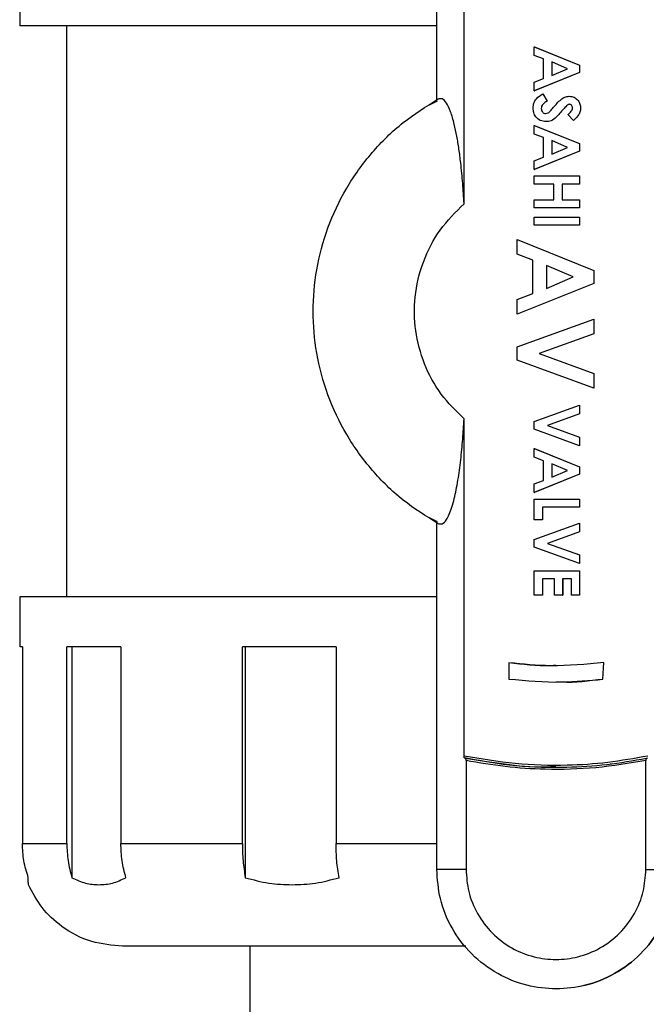
# Model space of a CAD drawing. Units: inches. Extents: x -2 to 332, y 6 to 219.
# Drawn here: x 100 to 103, y 122 to 126 of the extents above; entities that cross this region are included whole.
import ezdxf

# ---------------------------------------------------------------- set-up
doc = ezdxf.new("R2010")
doc.units = ezdxf.units.IN
doc.header["$LTSCALE"] = 6
doc.header["$MEASUREMENT"] = 0
doc.layers.get('0').update_dxf_attribs({"lineweight": 25})

# ---------------------------------------------------------------- blocks, each defined once
blk = doc.blocks.new('A$C51CD6C82')
at = {"color": 7, "linetype": 'Continuous', "lineweight": 25}
for p, q in [((4.162330275579092, 3.639767571792803), (4.162330275579092, 3.728738103655695)), ((4.169339588151663, 3.613071342379451), (4.169339588151662, 3.699519490345566)), ((4.055303894304048, 3.671582548100139), (4.055303894304048, 3.65874365921125)), ((4.067315005415159, 3.65874365921125), (4.067315005415159, 3.512199214766807)), ((4.18736721715717, 3.651166542378069), (4.18736721715717, 3.653383051756038)), ((4.18736721715717, 3.653383051756038), (4.198941288313933, 3.648706587932439)), ((4.18736721715717, 3.653383051756038), (4.187368597728153, 3.653383051756038)), ((4.187368597728153, 3.653383051756038), (4.198942668884917, 3.648706587932439)), ((4.189741385599582, 3.650266954889941), (4.18736721715717, 3.651166542378069)), ((4.189741385599582, 3.645224164202619), (4.189741385599582, 3.650266954889941)), ((4.191818782986696, 3.649478656575602), (4.191818782986696, 3.646010143992505)), ((4.195836784852614, 3.647744400284053), (4.191818782986696, 3.649478656575602)), ((4.191820163557676, 3.649478656575602), (4.191820163557676, 3.646010739876725)), ((4.191818782986696, 3.646010143992505), (4.195836784852614, 3.647744400284053)), ((4.198941288313933, 3.648706587932439), (4.198941288313933, 3.646779894111213)), ((4.198941288313933, 3.648706587932439), (4.198942668884917, 3.648706587932439)), ((4.198942668884917, 3.648706587932439), (4.198942668884917, 3.646779894111213)), ((4.198941288313933, 3.646779894111213), (4.18736721715717, 3.642105748812069)), ((4.18736721715717, 3.644324576714491), (4.189741385599582, 3.645224164202619)), ((4.198942668884917, 3.646779894111213), (4.187368597728153, 3.642105748812069)), ((4.198941288313933, 3.646779894111213), (4.198942668884917, 3.646779894111213)), ((4.18736721715717, 3.642105748812069), (4.18736721715717, 3.644324576714491)), ((4.18736721715717, 3.642105748812069), (4.187368597728153, 3.642105748812069)), ((4.160497431046263, 3.63849572459776), (4.162494826094117, 3.639530500357916)), ((4.189535036975196, 3.64128962820428), (4.190631698765488, 3.639462630934576)), ((4.189535036975196, 3.64128962820428), (4.189536417546176, 3.64128962820428)), ((4.189536417546176, 3.64128962820428), (4.19063307933647, 3.639462630934576)), ((4.190631698765488, 3.639462630934576), (4.19063307933647, 3.639462630934576)), ((4.196302808150392, 3.640696085944072), (4.196304188721375, 3.640696085944072)), ((4.189147843488982, 3.637566077931252), (4.189149224059962, 3.637566077931252)), ((4.194355248099976, 3.636854290923893), (4.194356628670957, 3.636854290923893)), ((4.195848377471962, 3.638426250503664), (4.195849758042944, 3.638426250503664)), ((4.199238059369237, 3.637658818909411), (4.199239439940216, 3.637658818909411)), ((4.193019778351117, 3.635363479700008), (4.1930211589221, 3.635363479700008)), ((4.197394832892948, 3.634463892211878), (4.19597357776092, 3.636017303596019)), ((4.197394832892948, 3.634463892211878), (4.197396213463929, 3.634463892211878)), ((4.18736721715717, 3.633202614908933), (4.198941288313933, 3.628526151085334)), ((4.18736721715717, 3.633202614908933), (4.187368597728153, 3.633202614908933)), ((4.18736721715717, 3.630986105530967), (4.18736721715717, 3.633202614908933)), ((4.187368597728153, 3.633202614908933), (4.198942668884917, 3.628526151085334)), ((4.190365068520491, 3.634167121081774), (4.190366449091474, 3.634167121081774)), ((4.189741385599582, 3.630086518042837), (4.18736721715717, 3.630986105530967)), ((4.189741385599582, 3.625043727355515), (4.189741385599582, 3.630086518042837)), ((4.191818782986696, 3.629298219728497), (4.191818782986696, 3.625829707145401)), ((4.195836784852614, 3.627563963436949), (4.191818782986696, 3.629298219728497)), ((4.191820163557676, 3.629297623844277), (4.191820163557676, 3.625830303029622)), ((4.191818782986696, 3.625829707145401), (4.195836784852614, 3.627563963436949)), ((4.198941288313933, 3.628526151085334), (4.198942668884917, 3.628526151085334)), ((4.198941288313933, 3.628526151085334), (4.198941288313933, 3.62659945726411)), ((4.198942668884917, 3.628526151085334), (4.198942668884917, 3.62659945726411)), ((4.145458367233711, 3.625825975052611), (4.145473553514511, 3.625825975052611)), ((4.198941288313933, 3.62659945726411), (4.18736721715717, 3.621925311964965)), ((4.18736721715717, 3.624144139867386), (4.189741385599582, 3.625043727355515)), ((4.198942668884917, 3.62659945726411), (4.187368597728153, 3.621925311964965)), ((4.198941288313933, 3.62659945726411), (4.198942668884917, 3.62659945726411)), ((4.18736721715717, 3.621925311964965), (4.18736721715717, 3.624144139867386)), ((4.18736721715717, 3.621925311964965), (4.187368597728153, 3.621925311964965)), ((4.18736721715717, 3.618141480056132), (4.18736721715717, 3.620218877966863)), ((4.18736721715717, 3.620218877966863), (4.198941288313933, 3.620218877966863)), ((4.198941288313933, 3.620218877966863), (4.198941288313933, 3.618141480056132)), ((4.198942668884917, 3.620218877966863), (4.198942668884917, 3.618141480056132)), ((4.1924123250973, 3.618141480056132), (4.18736721715717, 3.618141480056132)), ((4.192412325097301, 3.614135069799723), (4.1924123250973, 3.618141480056132)), ((4.198941288313933, 3.618141480056132), (4.194489722484409, 3.618141480056132)), ((4.194489722484409, 3.618141480056132), (4.19448972248441, 3.614135069799723)), ((4.194491103055391, 3.618141480056132), (4.194491103055391, 3.614135069799723)), ((4.198941288313933, 3.618141480056132), (4.198942668884917, 3.618141480056132)), ((4.18736721715717, 3.612057671888991), (4.18736721715717, 3.614135069799723)), ((4.18736721715717, 3.614135069799723), (4.192412325097301, 3.614135069799723)), ((4.19448972248441, 3.614135069799723), (4.198941288313935, 3.614135069799723)), ((4.198941288313935, 3.614135069799723), (4.198941288313935, 3.612057671888991)), ((4.198941288313935, 3.614135069799723), (4.198942668884918, 3.614135069799723)), ((4.198942668884918, 3.614135069799723), (4.198942668884918, 3.612057671888991)), ((4.198941288313935, 3.612057671888991), (4.18736721715717, 3.612057671888991)), ((4.18736721715717, 3.607606104937424), (4.18736721715717, 3.609683502848156)), ((4.18736721715717, 3.609683502848156), (4.198941288313933, 3.609683502848156)), ((4.198941288313933, 3.609683502848156), (4.198941288313933, 3.607606104937424)), ((4.198942668884917, 3.609683502848156), (4.198942668884917, 3.607606104937424)), ((4.198941288313933, 3.607606104937424), (4.18736721715717, 3.607606104937424)), ((4.182922773832973, 3.600121606291097), (4.182922773832973, 3.603889672233642)), ((4.182922773832973, 3.603889672233642), (4.20259869479947, 3.595939683733524)), ((4.182922773832973, 3.603889672233642), (4.182924154403957, 3.603889672233642)), ((4.182924154403957, 3.603889672233642), (4.202600075370452, 3.595939683733524)), ((4.186958860185075, 3.598592307561277), (4.182922773832973, 3.600121606291097)), ((4.186958860185075, 3.59001956339283), (4.186958860185075, 3.598592307561277)), ((4.190490435743164, 3.597252200426899), (4.190490435743164, 3.591355729035636)), ((4.197321038915227, 3.594303964731268), (4.190490435743164, 3.597252200426899)), ((4.190491816314148, 3.597251604542677), (4.190491816314148, 3.591356324919857)), ((4.190490435743164, 3.591355729035636), (4.197321038915227, 3.594303964731268)), ((4.20259869479947, 3.595939683733524), (4.20259869479947, 3.59266430423744)), ((4.20259869479947, 3.595939683733524), (4.202600075370452, 3.595939683733524)), ((4.202600075370452, 3.595939683733524), (4.202600075370452, 3.59266430423744)), ((4.20259869479947, 3.59266430423744), (4.182922773832973, 3.584718257228893)), ((4.202600075370452, 3.59266430423744), (4.182924154403957, 3.584718257228893)), ((4.20259869479947, 3.59266430423744), (4.202600075370452, 3.59266430423744)), ((4.182922773832973, 3.588490264663011), (4.186958860185075, 3.59001956339283)), ((4.182922773832973, 3.584718257228893), (4.182922773832973, 3.588490264663011)), ((4.182922773832973, 3.584718257228893), (4.182924154403957, 3.584718257228893)), ((4.182922773832973, 3.576334704655888), (4.20259869479947, 3.583456979925949)), ((4.20259869479947, 3.583456979925949), (4.20259869479947, 3.579684972491833)), ((4.20259869479947, 3.583456979925949), (4.202600075370452, 3.583456979925949)), ((4.202600075370452, 3.583456979925949), (4.202600075370452, 3.579684972491833)), ((4.20259869479947, 3.579684972491833), (4.188622169209088, 3.574628038805343)), ((4.202600075370452, 3.579684972491833), (4.188623549780067, 3.574628038805343)), ((4.20259869479947, 3.579684972491833), (4.202600075370452, 3.579684972491833)), ((4.182922773832973, 3.572933197429511), (4.182922773832973, 3.576334704655888)), ((4.188622169209088, 3.574628038805343), (4.20259869479947, 3.569559280644136)), ((4.188622169209088, 3.574628038805343), (4.188623549780067, 3.574628038805343)), ((4.188623549780067, 3.574628038805343), (4.202600075370452, 3.569559280644136)), ((4.20259869479947, 3.565799097684733), (4.182922773832973, 3.572933197429511)), ((4.20259869479947, 3.569559280644136), (4.202600075370452, 3.569559280644136)), ((4.20259869479947, 3.569559280644136), (4.20259869479947, 3.565799097684733)), ((4.202600075370452, 3.569559280644136), (4.202600075370452, 3.565799097684733)), ((4.20259869479947, 3.565799097684733), (4.202600075370452, 3.565799097684733)), ((4.18736721715717, 3.557194427735383), (4.198941288313933, 3.561384001423654)), ((4.198941288313933, 3.561384001423654), (4.198941288313933, 3.559165173521232)), ((4.198941288313933, 3.561384001423654), (4.198942668884917, 3.561384001423654)), ((4.198942668884917, 3.561384001423654), (4.198942668884917, 3.559165173521232)), ((4.198941288313933, 3.559165173521232), (4.19071980267253, 3.556190506646826)), ((4.198942668884917, 3.559165173521232), (4.190721183243515, 3.556190506646826)), ((4.198941288313933, 3.559165173521232), (4.198942668884917, 3.559165173521232)), ((4.169339588151662, 3.471423383632493), (4.169339588151662, 3.557871531598608)), ((4.18736721715717, 3.555193541131631), (4.18736721715717, 3.557194427735383)), ((4.19071980267253, 3.556190506646826), (4.190721183243515, 3.556190506646826)), ((4.19071980267253, 3.556190506646826), (4.198941288313935, 3.553208884199058)), ((4.190721183243515, 3.556190506646826), (4.198942668884918, 3.553208884199058)), ((4.198941288313935, 3.550997011869998), (4.18736721715717, 3.555193541131631)), ((4.198941288313935, 3.553208884199058), (4.198941288313935, 3.550997011869998)), ((4.198941288313935, 3.553208884199058), (4.198942668884918, 3.553208884199058)), ((4.198941288313935, 3.550997011869998), (4.198942668884918, 3.550997011869998)), ((4.198942668884918, 3.553208884199058), (4.198942668884918, 3.550997011869998)), ((4.18736721715717, 3.548038574666768), (4.18736721715717, 3.550255084044736)), ((4.18736721715717, 3.550255084044736), (4.198941288313933, 3.545578620221137)), ((4.18736721715717, 3.550255084044736), (4.187368597728153, 3.550255084044736)), ((4.187368597728153, 3.550255084044736), (4.198942668884917, 3.545578620221137)), ((4.189741385599582, 3.54713898717864), (4.18736721715717, 3.548038574666768)), ((4.189741385599582, 3.542096196491318), (4.189741385599582, 3.54713898717864)), ((4.191818782986696, 3.546350688864299), (4.191818782986696, 3.542882176281203)), ((4.195836784852614, 3.544616432572752), (4.191818782986696, 3.546350688864299)), ((4.191820163557676, 3.546350092980081), (4.191820163557676, 3.542882772165424)), ((4.145458367233711, 3.545116898925447), (4.145473553514511, 3.545116898925447)), ((4.198941288313933, 3.543651926399912), (4.18736721715717, 3.538977781100767)), ((4.198942668884917, 3.543651926399912), (4.187368597728153, 3.538977781100767)), ((4.191818782986696, 3.542882176281203), (4.195836784852614, 3.544616432572752)), ((4.198941288313933, 3.545578620221137), (4.198941288313933, 3.543651926399912)), ((4.198941288313933, 3.545578620221137), (4.198942668884917, 3.545578620221137)), ((4.198941288313933, 3.543651926399912), (4.198942668884917, 3.543651926399912)), ((4.198942668884917, 3.545578620221137), (4.198942668884917, 3.543651926399912)), ((4.18736721715717, 3.541196609003189), (4.189741385599582, 3.542096196491318)), ((4.18736721715717, 3.538977781100767), (4.18736721715717, 3.541196609003189)), ((4.18736721715717, 3.538977781100767), (4.187368597728153, 3.538977781100767)), ((4.18736721715717, 3.531929466760785), (4.18736721715717, 3.537271347102667)), ((4.18736721715717, 3.537271347102667), (4.198941288313933, 3.537271347102667)), ((4.198941288313933, 3.537271347102667), (4.198941288313933, 3.535193949191934)), ((4.198942668884917, 3.537271347102667), (4.198942668884917, 3.535193949191934)), ((4.189444614544281, 3.535193949191934), (4.189444614544281, 3.531929466760785)), ((4.198941288313933, 3.535193949191934), (4.189444614544281, 3.535193949191934)), ((4.189445995115266, 3.535193949191934), (4.189445995115266, 3.531929466760785)), ((4.198941288313933, 3.535193949191934), (4.198942668884917, 3.535193949191934)), ((4.162494826094117, 3.531412373620142), (4.160497431046267, 3.532447149380295)), ((4.162330275579092, 3.442204770322362), (4.162330275579092, 3.531175302185254)), ((4.189444614544281, 3.531929466760785), (4.18736721715717, 3.531929466760785)), ((4.18736721715717, 3.526923772464728), (4.198941288313933, 3.531113346152998)), ((4.189444614544281, 3.531929466760785), (4.189445995115266, 3.531929466760785)), ((4.198941288313933, 3.531113346152998), (4.198941288313933, 3.528894518250578)), ((4.198941288313933, 3.531113346152998), (4.198942668884917, 3.531113346152998)), ((4.198942668884917, 3.531113346152998), (4.198942668884917, 3.528894518250578)), ((4.198941288313933, 3.528894518250578), (4.19071980267253, 3.52591985137617)), ((4.198942668884917, 3.528894518250578), (4.190721183243515, 3.52591985137617)), ((4.198941288313933, 3.528894518250578), (4.198942668884917, 3.528894518250578)), ((4.18736721715717, 3.524922885860977), (4.18736721715717, 3.526923772464728)), ((4.19071980267253, 3.52591985137617), (4.190721183243515, 3.52591985137617)), ((4.19071980267253, 3.52591985137617), (4.198941288313933, 3.522938228928402)), ((4.190721183243515, 3.52591985137617), (4.198942668884917, 3.522938228928402)), ((4.198941288313933, 3.520726356599343), (4.18736721715717, 3.524922885860977)), ((4.198941288313933, 3.522938228928402), (4.198942668884917, 3.522938228928402)), ((4.198941288313933, 3.522938228928402), (4.198941288313933, 3.520726356599343)), ((4.198941288313933, 3.520726356599343), (4.198942668884917, 3.520726356599343)), ((4.198942668884917, 3.522938228928402), (4.198942668884917, 3.520726356599343)), ((4.18736721715717, 3.512639343303995), (4.18736721715717, 3.51887153703619)), ((4.18736721715717, 3.51887153703619), (4.198941288313933, 3.51887153703619)), ((4.198941288313933, 3.51887153703619), (4.198941288313933, 3.512639343303995)), ((4.198942668884917, 3.51887153703619), (4.198942668884917, 3.512639343303995)), ((4.19256071062495, 3.516794139125459), (4.189444614544281, 3.516794139125459)), ((4.189444614544281, 3.516794139125459), (4.189444614544281, 3.512639343303995)), ((4.189445995115266, 3.516794139125459), (4.189445995115266, 3.512639343303995)), ((4.19256071062495, 3.512639343303995), (4.19256071062495, 3.516794139125459)), ((4.196863890926823, 3.516794139125459), (4.194638108012061, 3.516794139125459)), ((4.194638108012061, 3.516794139125459), (4.194638108012061, 3.512639343303995)), ((4.194639488583041, 3.516794139125459), (4.194639488583041, 3.512639343303995)), ((4.196863890926823, 3.512639343303995), (4.196863890926823, 3.516794139125459)), ((4.055303894304044, 3.512199214766807), (4.055303894304044, 3.499360325877918)), ((4.189444614544281, 3.512639343303995), (4.18736721715717, 3.512639343303995)), ((4.189444614544281, 3.512639343303995), (4.189445995115266, 3.512639343303995)), ((4.194638108012061, 3.512639343303995), (4.19256071062495, 3.512639343303995)), ((4.194638108012061, 3.512639343303995), (4.194639488583041, 3.512639343303995)), ((4.198941288313933, 3.512639343303995), (4.196863890926823, 3.512639343303995)), ((4.198941288313933, 3.512639343303995), (4.198942668884917, 3.512639343303995)), ((4.055995899983896, 3.499360325877918), (4.05539244511556, 3.499360325877918)), ((4.055995899983896, 3.499360325877918), (4.055995899983896, 3.448910325877918)), ((4.067385885885498, 3.448910325877918), (4.067385885885498, 3.499360325877918)), ((4.068703121550723, 3.499360325877918), (4.068703121550723, 3.440104551469036)), ((4.081257691137298, 3.499360325877918), (4.081257691137298, 3.448910325877918)), ((4.1124362337478, 3.448910325877918), (4.1124362337478, 3.499360325877918)), ((4.113197363356896, 3.499360325877918), (4.113197363356896, 3.440104551469028)), ((4.13648262767922, 3.499360325877918), (4.13648262767922, 3.448910325877918)), ((4.180860011698735, 3.495297487281845), (4.180860011698735, 3.491094687530149)), ((4.204984223343684, 3.491094687530149), (4.205208106306392, 3.495327717964968)), ((4.204986257705873, 3.491094687530149), (4.205210140668581, 3.495327717964968)), ((4.205208106306392, 3.495327717964968), (4.205210140668581, 3.495327717964968)), ((4.192922117527805, 3.490326992544584), (4.192924151889994, 3.490326992544584)), ((4.204984223343684, 3.491094687530149), (4.204986257705873, 3.491094687530149)), ((4.169842777513242, 3.470186697172563), (4.169842777513242, 3.442204770322362)), ((4.216001457529178, 3.442204770322362), (4.216001457529178, 3.470186697172563)), ((4.206873232461192, 3.469437289843113), (4.206873232461192, 3.469325262305811)), ((4.169842777513242, 3.442204770322362), (4.162330275579092, 3.442204770322362)), ((4.216001457529178, 3.442204770322362), (4.223574704586528, 3.442204770322362)), ((4.114342783192934, 3.422521436989029), (4.114342783192934, 3.356860325877918)), ((4.192952490084862, 3.41158254810014), (4.19295628073833, 3.41158254810014))]:
    blk.add_line(p, q, dxfattribs=at)
for points, knots in [([(4.162330275579092, 3.65874365921125), (4.161338996272527, 3.65874365921125), (4.154453108798464, 3.658743659211253), (4.141999608485676, 3.658743659211252), (4.125303084478809, 3.658743659211249), (4.109585027664989, 3.658743659211253), (4.095279265253878, 3.65874365921125), (4.082825636043393, 3.65874365921125), (4.072546946217572, 3.658743659211252), (4.064621090844697, 3.658743659211252), (4.059157092446546, 3.65874365921125), (4.055881877156569, 3.65874365921125), (4.055493834707467, 3.65874365921125), (4.055303929031717, 3.65874365921125)], [0, 0, 0, 0, 0.01629222613937249, 0.1131733863046732, 0.2127359767376314, 0.3141700026179047, 0.4165663154993317, 0.5189626283807577, 0.6203966542610317, 0.7199592446939889, 0.8168404048592882, 0.9103627792126996, 1, 1, 1, 1]), ([(4.162622970459641, 3.53101060424233), (4.159579810619856, 3.53291040860899), (4.153395737768842, 3.536771043352025), (4.145487725718203, 3.544579594639128), (4.138912548543972, 3.553707958787023), (4.134110229693395, 3.563900738237679), (4.131244255056727, 3.574606957985902), (4.130305661202554, 3.585471436989029), (4.131244255056727, 3.596335915992155), (4.134110229693393, 3.607042135740378), (4.138912548543972, 3.617234915191035), (4.145487725718203, 3.626363279338929), (4.153395737768841, 3.634171830626032), (4.159579810619856, 3.638032465369069), (4.162622970459641, 3.639932269735729)], [0, 0, 0, 0, 0.08114014422146644, 0.1648866932479335, 0.2499999999999883, 0.3351133067520481, 0.418859855778516, 0.4999999999999934, 0.5811401442214669, 0.6648866932479409, 0.7500000000000008, 0.8351133067520586, 0.9188598557785284, 0.9999999999999999, 0.9999999999999999, 0.9999999999999999, 0.9999999999999999]), ([(4.169339588151663, 3.613071342379451), (4.169232048985934, 3.61482014060581), (4.16900707319733, 3.618478689167326), (4.168553160117608, 3.623149988188117), (4.168034729619513, 3.627184621032831), (4.167482292946602, 3.630542580116111), (4.166769071308196, 3.633888100783504), (4.165883737583469, 3.63688313396004), (4.164838614517135, 3.63906625825279), (4.163736301741765, 3.640223780106721), (4.162996035081649, 3.640029951538183), (4.162622970459641, 3.639932269735729)], [0, 0, 0, 0, 0.1087964815993797, 0.2276061384636208, 0.3128801966541305, 0.4031483023821502, 0.4984121073241845, 0.6229771295214388, 0.7492738212237103, 0.8736440904984059, 0.9999999999999999, 0.9999999999999999, 0.9999999999999999, 0.9999999999999999]), ([(4.187070446101869, 3.637642589238231), (4.187104156428298, 3.638079022047125), (4.187171524047137, 3.638951201056694), (4.187967133091913, 3.640354757258944), (4.188940477326843, 3.640935118883625), (4.189535036975196, 3.64128962820428)], [0, 0, 0, 0, 0.2804570409423986, 0.5604728590781676, 1, 1, 1, 1]), ([(4.190631698765488, 3.639462630934576), (4.190229107070103, 3.639208728613676), (4.189667854317819, 3.63885476359639), (4.189208891662667, 3.638122838111202), (4.189168182700915, 3.637751571822595), (4.189147843488982, 3.637566077931252)], [0, 0, 0, 0, 0.5594069059978186, 0.7798687087604157, 1, 1, 1, 1]), ([(4.19063307933647, 3.639462630934576), (4.190230487641084, 3.639208728613675), (4.189669234888799, 3.63885476359639), (4.189210272233648, 3.638122838111202), (4.189169563271895, 3.637751571822593), (4.189149224059962, 3.637566077931252)], [0, 0, 0, 0, 0.559406905997999, 0.7798687087604882, 1, 1, 1, 1]), ([(4.192240754330951, 3.637779382181014), (4.192858175613867, 3.638519645526629), (4.193717655335638, 3.639550127228393), (4.195167154415174, 3.64054558214425), (4.195924601443473, 3.640645963671107), (4.196302808150392, 3.640696085944072)], [0, 0, 0, 0, 0.5608441986801856, 0.7807217359943734, 1, 1, 1, 1]), ([(4.196302808150392, 3.640696085944072), (4.196743506556489, 3.640640943962204), (4.197625523989559, 3.640530582343853), (4.198584993163619, 3.639693643687544), (4.199156821165372, 3.638698494408724), (4.199210968816854, 3.638005520119375), (4.199238059369237, 3.637658818909411)], [0, 0, 0, 0, 0.279394784108432, 0.5591830305771766, 0.7794553434070823, 1, 1, 1, 1]), ([(4.196304188721375, 3.640696085944072), (4.196744887127473, 3.640640943962204), (4.197626904560541, 3.640530582343852), (4.198586373734601, 3.639693643687544), (4.199158201736352, 3.638698494408724), (4.199212349387833, 3.638005520119375), (4.199239439940216, 3.637658818909411)], [0, 0, 0, 0, 0.2793947841086057, 0.5591830305772616, 0.7794553434070252, 1, 1, 1, 1]), ([(4.190365068520491, 3.634167121081774), (4.189860497050734, 3.634222055126052), (4.188851860010723, 3.63433186813598), (4.187743610296055, 3.635289024040294), (4.187148577805551, 3.636456403278844), (4.187096512038302, 3.637246859382627), (4.187070446101869, 3.637642589238231)], [0, 0, 0, 0, 0.2796202755783531, 0.5589601949205182, 0.77920011301791, 1, 1, 1, 1]), ([(4.189147843488982, 3.637566077931252), (4.189162629018806, 3.637387449558921), (4.189192173957349, 3.637030508391041), (4.189467028984442, 3.636605827407967), (4.189824168644834, 3.636300646905836), (4.190104536462894, 3.636263209149277), (4.190244505279275, 3.636244518992505)], [0, 0, 0, 0, 0.2803449615259861, 0.5601946469677667, 0.7804347334574443, 1, 1, 1, 1]), ([(4.189149224059962, 3.637566077931252), (4.189164009589786, 3.637387449558921), (4.189193554528332, 3.637030508391041), (4.189468409555424, 3.636605827407967), (4.189825549215815, 3.636300646905836), (4.190105917033874, 3.636263209149277), (4.190245885850255, 3.636244518992505)], [0, 0, 0, 0, 0.2803449615263865, 0.560194646968668, 0.7804347334575121, 1, 1, 1, 1]), ([(4.190244505279275, 3.636244518992505), (4.190483737154591, 3.636295169388819), (4.190964596982622, 3.636396977481194), (4.19158560075033, 3.637031787691736), (4.191992140390362, 3.637495689292142), (4.192240754330951, 3.637779382181014)], [0, 0, 0, 0, 0.2777755277782689, 0.5583331750527297, 1, 1, 1, 1]), ([(4.194355248099976, 3.636854290923893), (4.19411201388227, 3.636570523469032), (4.193677701699742, 3.63606383627751), (4.193220796315659, 3.635577462459484), (4.193019778351117, 3.635363479700008)], [0, 0, 0, 0, 0.5600446579443704, 1, 1, 1, 1]), ([(4.194356628670957, 3.636854290923893), (4.194113394453252, 3.636570523469032), (4.193679082270724, 3.636063836277509), (4.193222176886641, 3.635577462459484), (4.1930211589221, 3.635363479700008)], [0, 0, 0, 0, 0.5600446579440453, 0.9999999999999999, 0.9999999999999999, 0.9999999999999999, 0.9999999999999999]), ([(4.195848377471962, 3.638426250503664), (4.195556746031666, 3.638145225317142), (4.195035759377017, 3.637643186265213), (4.194563258363382, 3.637095430686426), (4.194355248099976, 3.636854290923893)], [0, 0, 0, 0, 0.5597675827073629, 1, 1, 1, 1]), ([(4.195849758042944, 3.638426250503664), (4.195558126602648, 3.638145225317142), (4.195037139948, 3.637643186265213), (4.194564638934364, 3.637095430686426), (4.194356628670958, 3.636854290923893)], [0, 0, 0, 0, 0.5597675827071268, 1, 1, 1, 1]), ([(4.196402504676782, 3.638618688033341), (4.196290450303442, 3.638606565123714), (4.196090080705397, 3.638584887589349), (4.195922319964572, 3.6384747811806), (4.195848377471962, 3.638426250503664)], [0, 0, 0, 0, 0.5592383996074988, 1, 1, 1, 1]), ([(4.196403885247765, 3.638618688033341), (4.196291830874423, 3.638606565123716), (4.196091461276378, 3.63858488758935), (4.195923700535553, 3.638474781180599), (4.195849758042944, 3.638426250503664)], [0, 0, 0, 0, 0.559238399609003, 1, 1, 1, 1]), ([(4.19597357776092, 3.636017303596019), (4.196290811517187, 3.636258763856411), (4.19673289669291, 3.636595253903693), (4.19710514332801, 3.637214992950443), (4.197142167916161, 3.637526435973471), (4.197160661982124, 3.637682004153948)], [0, 0, 0, 0, 0.5598002695147304, 0.7801168558770142, 1, 1, 1, 1]), ([(4.197160661982124, 3.637682004153948), (4.197151928210165, 3.637807576129863), (4.197134481708884, 3.638058417535976), (4.196947618946778, 3.638361069580193), (4.196697440097122, 3.638576820012803), (4.196500689723296, 3.638604750020948), (4.196402504676782, 3.638618688033341)], [0, 0, 0, 0, 0.2803774910307608, 0.560079457056572, 0.7804648696141605, 1, 1, 1, 1]), ([(4.199238059369237, 3.637658818909411), (4.1992049775979, 3.637301495170274), (4.199138822651409, 3.636586940541288), (4.198506284906573, 3.635444785446934), (4.197816582102265, 3.634836099865685), (4.197394832892948, 3.634463892211878)], [0, 0, 0, 0, 0.2798537655865256, 0.5596348121814286, 1, 1, 1, 1]), ([(4.199239439940216, 3.637658818909411), (4.199206358168881, 3.637301495170274), (4.199140203222391, 3.636586940541287), (4.198507665477554, 3.635444785446935), (4.197817962673247, 3.634836099865685), (4.197396213463929, 3.634463892211878)], [0, 0, 0, 0, 0.2798537655864127, 0.5596348121815026, 1, 1, 1, 1]), ([(4.193019778351117, 3.635363479700008), (4.192588831412502, 3.634985845685437), (4.191819569939917, 3.634311750403358), (4.190809353126656, 3.634211298818777), (4.190365068520491, 3.634167121081774)], [0, 0, 0, 0, 0.5602086598307889, 1, 1, 1, 1]), ([(4.1930211589221, 3.635363479700008), (4.192590211983483, 3.634985845685436), (4.191820950510901, 3.634311750403358), (4.190810733697639, 3.634211298818777), (4.190366449091474, 3.634167121081774)], [0, 0, 0, 0, 0.5602086598312379, 1, 1, 1, 1]), ([(4.169339588151662, 3.557871531598608), (4.167267963311276, 3.559906796139686), (4.163076199910162, 3.564024987449504), (4.158885451461197, 3.571900182587954), (4.156613193673006, 3.580430751641523), (4.156459443013481, 3.589397828130132), (4.158550066920028, 3.598263560332953), (4.162793970001107, 3.606596955678066), (4.167174339877628, 3.610929657009457), (4.169339588151663, 3.613071342379451)], [0, 0, 0, 0, 0.138624519183996, 0.2804953747824512, 0.4214659947185243, 0.5588146776800679, 0.7060440982968158, 0.8546954876535315, 1, 1, 1, 1]), ([(4.162622970459641, 3.53101060424233), (4.162995975524787, 3.530912656182311), (4.163736145820792, 3.530718293554688), (4.164717164107969, 3.531751367413853), (4.16553819280186, 3.533312102464587), (4.166210428212546, 3.535140293020247), (4.166979455447051, 3.537919171005329), (4.167774878425814, 3.541894166920573), (4.16848916562351, 3.547130075688385), (4.169006991567369, 3.552464021137291), (4.169232022145443, 3.556122673277795), (4.169339588151662, 3.557871531598608)], [0, 0, 0, 0, 0.1263561212812332, 0.2507339884368192, 0.3353512774195594, 0.4192430386685659, 0.5017890875199951, 0.6426914319910406, 0.7723840995867212, 0.891198193733578, 1, 1, 1, 1]), ([(4.162330275579092, 3.512199214766807), (4.161338996272695, 3.512199214766807), (4.154453108799797, 3.512199214766808), (4.141999608443568, 3.512199214766806), (4.125303084634981, 3.512199214766808), (4.109585027070047, 3.512199214766806), (4.09527926749562, 3.512199214766807), (4.082825627713504, 3.512199214766807), (4.072546976739595, 3.512199214766806), (4.064620980505576, 3.512199214766808), (4.05915748632267, 3.512199214766808), (4.055886652484505, 3.512199214766807), (4.055498926609265, 3.512199214766807), (4.055309746983048, 3.512199214766807)], [0, 0, 0, 0, 0.01630081439139991, 0.1132330443008128, 0.2128481179617576, 0.3143356135748165, 0.4167859034471031, 0.5192361933193906, 0.6207236889324498, 0.7203387625933946, 0.8172709925028051, 0.9108426660565857, 0.9999999999999999, 0.9999999999999999, 0.9999999999999999, 0.9999999999999999]), ([(4.081257691137298, 3.499360325877918), (4.078340267362128, 3.499360325877918), (4.073130582049321, 3.499360325877916), (4.069141209713334, 3.499360325877918), (4.0673858858855, 3.499360325877918)], [0, 0, 0, 0, 0.5599999999999906, 1, 1, 1, 1]), ([(4.13648262767922, 3.499360325877918), (4.131803109429867, 3.499360325877918), (4.123446826841736, 3.499360325877917), (4.115800581637616, 3.499360325877918), (4.1124362337478, 3.499360325877918)], [0, 0, 0, 0, 0.5599999999999726, 1, 1, 1, 1]), ([(4.205208106306392, 3.495327717964968), (4.200660127369387, 3.494882228482752), (4.192538736410447, 3.494086711550224), (4.184428510916203, 3.494927528030517), (4.180860011698735, 3.495297487281845)], [0, 0, 0, 0, 0.5599999999999916, 1, 1, 1, 1]), ([(4.19291862900394, 3.494585822494551), (4.192468964743487, 3.494555306075208), (4.188446622447772, 3.494282330224031), (4.184429811291722, 3.494819960012036), (4.180862046060924, 3.495297487281845)], [0, 0, 0, 0, 0.1117916446174897, 1, 1, 1, 1]), ([(4.180860011698735, 3.491094687530149), (4.185366349749227, 3.490681998778124), (4.193413381982245, 3.489945054578079), (4.201448688483245, 3.490743410794795), (4.204984223343684, 3.491094687530149)], [0, 0, 0, 0, 0.5600000000000519, 1, 1, 1, 1]), ([(4.192929311212061, 3.490419155346405), (4.193412029957408, 3.490388449338226), (4.197434686184709, 3.490132565935691), (4.201451479546006, 3.490644332741123), (4.204986257705873, 3.491094687530149)], [0, 0, 0, 0, 0.1199999995206501, 0.9999999999999999, 0.9999999999999999, 0.9999999999999999, 0.9999999999999999]), ([(4.169437153111848, 3.470836017431685), (4.169423295244262, 3.470849016338425), (4.169394288194931, 3.470876225425738), (4.169361860356524, 3.471035910061922), (4.169342823639899, 3.471229630406304), (4.169340635309733, 3.471360675861801), (4.169339588151662, 3.471423383632493)], [0, 0, 0, 0, 0.2685313681188704, 0.5620852265996399, 0.790449359051902, 1, 1, 1, 1]), ([(4.169339588151662, 3.471423383632493), (4.173700942476788, 3.470668826630424), (4.182446089449325, 3.469155830576828), (4.194834466445482, 3.468849932637849), (4.206233843818498, 3.469571529699989), (4.213089621874352, 3.47080715577926), (4.216508715615134, 3.471423383632493)], [0, 0, 0, 0, 0.2793585517012404, 0.5601543489800672, 0.7806414530838687, 1, 1, 1, 1]), ([(4.169437153111848, 3.470836017431685), (4.169494650461528, 3.470824212417352), (4.169597336305838, 3.470803129569695), (4.169700023475281, 3.470782263661601), (4.169745212553057, 3.470773081295889)], [0, 0, 0, 0, 0.5599345271738865, 1, 1, 1, 1]), ([(4.19291964512921, 3.46858159034705), (4.191972110798621, 3.468541944461675), (4.187552420524524, 3.46835701972772), (4.179669220193872, 3.469064652120092), (4.172842107988651, 3.470246555018278), (4.169437153111848, 3.470836017431685)], [0, 0, 0, 0, 0.1203311034561225, 0.5612738139901438, 1, 1, 1, 1]), ([(4.169745212553057, 3.470773081295889), (4.174033036553561, 3.470048059060303), (4.182629770643709, 3.468594449171454), (4.194798812454981, 3.468300763895291), (4.205997927853964, 3.468993740256841), (4.21273802758674, 3.470180938270212), (4.216099811387066, 3.470773081295889)], [0, 0, 0, 0, 0.279386801631658, 0.5601475344234182, 0.7806132027810689, 0.9999999999999999, 0.9999999999999999, 0.9999999999999999, 0.9999999999999999]), ([(4.169842777513242, 3.470186697172563), (4.169840910844249, 3.470270480265204), (4.169837174227363, 3.470438193619769), (4.169811170326272, 3.470628262178439), (4.169779181847966, 3.470746113718077), (4.169756467751983, 3.470764146007309), (4.169745212553057, 3.470773081295889)], [0, 0, 0, 0, 0.279357889712369, 0.559206485835441, 0.7815797427364221, 1, 1, 1, 1]), ([(4.216001457529178, 3.470186697172563), (4.211731060846415, 3.469471280503122), (4.203169647002005, 3.468036992629348), (4.191054147411031, 3.467747290724869), (4.179903697169328, 3.468430940778733), (4.173191028162198, 3.469602385530486), (4.169842777513242, 3.470186697172563)], [0, 0, 0, 0, 0.2793978679764254, 0.5601448653815105, 0.7806021362934753, 1, 1, 1, 1]), ([(4.216099811387066, 3.470773081295889), (4.216085327165646, 3.470759299983153), (4.21605629822301, 3.470731679793894), (4.216024236554234, 3.470574051281261), (4.216004935040803, 3.470384503540313), (4.216002610378983, 3.47025227309501), (4.216001457529178, 3.470186697172563)], [0, 0, 0, 0, 0.2784377006462782, 0.5580384202872752, 0.7808217448762819, 1, 1, 1, 1]), ([(4.216099811387066, 3.470773081295889), (4.216157787931846, 3.470784772428014), (4.216261305363656, 3.470805647007159), (4.216364821458426, 3.470826738539483), (4.216410361757247, 3.470836017431685)], [0, 0, 0, 0, 0.5600655248566928, 1, 1, 1, 1]), ([(4.055995899983896, 3.448910325877918), (4.056521065659254, 3.448910325877918), (4.057573074793491, 3.448910325877918), (4.061006835167922, 3.448910325877918), (4.064967770319417, 3.448910325877918), (4.067385885885498, 3.448910325877918)], [0, 0, 0, 0, 0.2796782438788489, 0.5602499954069604, 1, 1, 1, 1]), ([(4.057516289472519, 3.440104551469033), (4.057072842540182, 3.441539551462973), (4.056186055682288, 3.444409205175534), (4.056059280117443, 3.447410073013344), (4.055995899983896, 3.448910325877919)], [0, 0, 0, 0, 0.5000603339904031, 1, 1, 1, 1]), ([(4.067385885885498, 3.448910325877918), (4.06744079719145, 3.447410073013345), (4.067550633057024, 3.444409205175537), (4.068318927816632, 3.441539551462976), (4.068703121550726, 3.440104551469036)], [0, 0, 0, 0, 0.4999396660094767, 1, 1, 1, 1]), ([(4.081257691137298, 3.448910325877919), (4.083760976273515, 3.448910325877919), (4.088775543966077, 3.448910325877918), (4.098951305422433, 3.448910325877918), (4.107324483342492, 3.448910325877918), (4.1124362337478, 3.448910325877918)], [0, 0, 0, 0, 0.279678243878856, 0.5602499954069651, 1, 1, 1, 1]), ([(4.082574926802526, 3.440104551469047), (4.082190733068433, 3.441539551462983), (4.081422438308826, 3.44440920517554), (4.08131260244325, 3.447410073013345), (4.081257691137298, 3.448910325877919)], [0, 0, 0, 0, 0.5000603339899823, 1, 1, 1, 1]), ([(4.1124362337478, 3.448910325877918), (4.112467962786072, 3.447410073013344), (4.112531428520898, 3.444409205175533), (4.112975367221837, 3.441539551462971), (4.1131973633569, 3.440104551469031)], [0, 0, 0, 0, 0.4999396660097004, 1, 1, 1, 1]), ([(4.137243757288316, 3.440104551469047), (4.137021761153254, 3.441539551462984), (4.136577822452314, 3.444409205175543), (4.13651435671749, 3.447410073013346), (4.13648262767922, 3.448910325877918)], [0, 0, 0, 0, 0.5000603339905412, 1, 1, 1, 1]), ([(4.13648262767922, 3.448910325877918), (4.140298413265334, 3.448910325877918), (4.147942174994688, 3.448910325877917), (4.15662412070156, 3.44891032587792), (4.161521241497565, 3.448910325877918), (4.162330275579092, 3.448910325877918)], [0, 0, 0, 0, 0.4541888260610017, 0.9098286809352333, 1, 1, 1, 1]), ([(4.223574704586528, 3.442204770322362), (4.223393859694774, 3.439688457200132), (4.223019109251044, 3.43447410223566), (4.219912976131702, 3.426959077765678), (4.214886222870745, 3.420278085327006), (4.208196369213888, 3.41521838269763), (4.200683566796251, 3.412228273236146), (4.19295249008281, 3.411270937815808), (4.185221413369369, 3.412228273236146), (4.177708610951734, 3.415218382697631), (4.171018757294875, 3.420278085327005), (4.165992004033918, 3.426959077765682), (4.162885870914576, 3.434474102235658), (4.162511120470847, 3.439688457200132), (4.162330275579092, 3.442204770322362)], [0, 0, 0, 0, 0.07850352522421372, 0.1626765933322138, 0.2500000000000007, 0.3373234066677875, 0.4214964747757876, 0.5000000000000018, 0.5785035252242159, 0.6626765933322113, 0.7499999999999982, 0.837323406667789, 0.9214964747757863, 1, 1, 1, 1]), ([(4.169842777513242, 3.442204770322362), (4.169979076628546, 3.440308276321009), (4.170261518413019, 3.436378323079621), (4.172602547745258, 3.430714402043154), (4.176391109399793, 3.425679073978811), (4.181433115983981, 3.421865679055713), (4.18709536230481, 3.419612094393693), (4.192922117521209, 3.418890570166078), (4.198748872737606, 3.419612094393692), (4.204411119058438, 3.421865679055714), (4.209453125642624, 3.425679073978812), (4.213241687297163, 3.430714402043154), (4.215582716629399, 3.436378323079623), (4.215865158413874, 3.44030827632101), (4.216001457529178, 3.442204770322363)], [0, 0, 0, 0, 0.07850352522421708, 0.1626765933322129, 0.2499999999999971, 0.3373234066677794, 0.4214964747757748, 0.4999999999999905, 0.578503525224206, 0.6626765933322077, 0.7499999999999954, 0.8373234066677837, 0.921496474775782, 1, 1, 1, 1]), ([(4.192956280736277, 3.41158254810014), (4.195472726865487, 3.411763393037478), (4.200687357449717, 3.412138143575665), (4.208200159867355, 3.415244277477925), (4.214890013524212, 3.420271032005905), (4.21991676678517, 3.426960887348979), (4.22302289990451, 3.434473691660259), (4.22339765034824, 3.439688323558866), (4.223578495239995, 3.442204770322362)], [0, 0, 0, 0, 0.1570070504484286, 0.3253531866644196, 0.5000000000000014, 0.6746468133355776, 0.8429929495515723, 1, 1, 1, 1]), ([(4.057526150693815, 3.43831100141773), (4.057524508126463, 3.438371887277277), (4.05752117787117, 3.438495331503677), (4.057517933590647, 3.439563321526064), (4.057516289472515, 3.440104551469044)], [0, 0, 0, 0, 0.4932256560125781, 1, 1, 1, 1]), ([(4.068703121550741, 3.440104551469036), (4.069859514144531, 3.439572362020887), (4.072141383002945, 3.438522211289177), (4.075639024176633, 3.438206827290327), (4.079136665350322, 3.438522211289182), (4.081418534208736, 3.439572362020894), (4.082574926802525, 3.440104551469047)], [0, 0, 0, 0, 0.2533871719937412, 0.4999999999999679, 0.7466128280062978, 1, 1, 1, 1]), ([(4.113197363356951, 3.440104551469028), (4.115201938201022, 3.439572362020882), (4.119157495280523, 3.438522211289175), (4.125220560322635, 3.43820682729033), (4.131283625364746, 3.438522211289183), (4.135239182444248, 3.439572362020896), (4.137243757288316, 3.440104551469047)], [0, 0, 0, 0, 0.2533871719937513, 0.4999999999999383, 0.7466128280062981, 1, 1, 1, 1]), ([(4.081692811269134, 3.422521436989029), (4.07901864054757, 3.422757289053709), (4.073458479156905, 3.423247674926746), (4.066345812446019, 3.427019624458675), (4.060785425649139, 3.432182078330491), (4.058607326312845, 3.436277898257162), (4.057526150693815, 3.43831100141773)], [0, 0, 0, 0, 0.2624488403561369, 0.5456861438971303, 0.7744854624301519, 0.9999999999999999, 0.9999999999999999, 0.9999999999999999, 0.9999999999999999]), ([(4.169807432461848, 3.422521436989029), (4.168474750642857, 3.422521436989029), (4.162372135701583, 3.42252143698903), (4.151779337012466, 3.422521436989028), (4.138286014085788, 3.42252143698903), (4.125577016386379, 3.422521436989028), (4.114011665075425, 3.422521436989029), (4.10394320130384, 3.422521436989028), (4.095633240269213, 3.422521436989029), (4.08922543453606, 3.422521436989027), (4.084807969976405, 3.422521436989031), (4.082160063595057, 3.422521436989029), (4.081846343852569, 3.42252143698903), (4.081692811269134, 3.422521436989029)], [0, 0, 0, 0, 0.02677927164330864, 0.1226276076690344, 0.221128787951432, 0.3214814528083207, 0.4227861459819874, 0.5240908391556538, 0.6244435040125433, 0.7229446842949433, 0.818793020320671, 0.9113183776518108, 1, 1, 1, 1])]:
    blk.add_open_spline(points, degree=3, knots=knots, dxfattribs=at)

msp = doc.modelspace()

# ---------------------------------------------------------------- block references
at = {"xscale": 18, "yscale": 18, "zscale": 18}
msp.add_blockref('A$C51CD6C82', (27.15426286495497, 60.59462787227932), dxfattribs=at)

doc.saveas('drawing.dxf')
